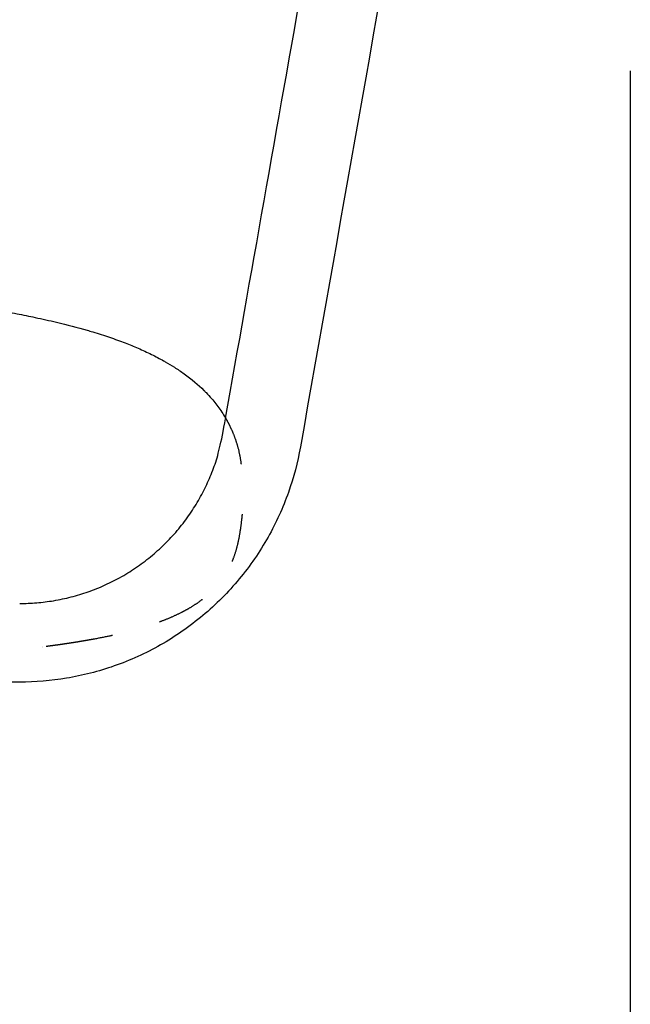
# Model space of a CAD drawing. Units: millimetres. Extents: x -129 to 245, y 0 to 165.
# Drawn here: x -42 to -41, y 51 to 53 of the extents above; entities that cross this region are included whole.
import ezdxf

# ---------------------------------------------------------------- set-up
doc = ezdxf.new("R2010")
doc.units = ezdxf.units.MM
doc.header["$LTSCALE"] = 0.01
doc.linetypes.add('JIS_02_0.7', pattern=[1.35, 0.75, -0.6])
doc.layers.get('0').update_dxf_attribs({"true_color": 0x000000})
doc.layers.add('COTAS', color=7, linetype='Continuous', true_color=0x000000)
doc.layers.add('líneas ocultas', color=5, linetype='JIS_02_0.7', true_color=0x0000ff)
doc.styles.add('Esquema', font='arial.ttf')
doc.dimstyles.new('Esquema', dxfattribs={"dimscale": 0.3, "dimtxt": 4.75, "dimasz": 0.05, "dimexe": 0, "dimexo": 5, "dimgap": 2, "dimtad": 0, "dimtih": 1, "dimtoh": 1, "dimdec": 0, "dimlfac": 10, "dimzin": 1, "dimdsep": 46, "dimtxsty": 'Esquema', "dimcen": 1.5, "dimadec": 0, "dimazin": 1, "dimtfac": 1, "dimtdec": 4, "dimtix": 1, "dimtofl": 0, "dimtmove": 1, "dimatfit": 3, "dimfxl": 1, "dimtolj": 1, "dimtzin": 1, "dimarcsym": 0})

# ---------------------------------------------------------------- blocks, each defined once
blk = doc.blocks.new('*D71')
at = {"layer": 'COTAS', "color": 0, "lineweight": -2}
for p, q in [((-40.5358, 53.3254), (-40.5358, 45.7493)), ((-47.1905, 53.263), (-47.1905, 45.7493)), ((-47.1755, 45.7493), (-45.4877, 45.7493)), ((-40.5508, 45.7493), (-42.2386, 45.7493))]:
    blk.add_line(p, q, dxfattribs=at)
at = {"layer": 'COTAS', "color": 0}
for points in [[(-47.1755, 45.7518), (-47.1755, 45.7468), (-47.1905, 45.7493)], [(-40.5508, 45.7468), (-40.5508, 45.7518), (-40.5358, 45.7493)]]:
    blk.add_solid(points, dxfattribs=at)
at = {"layer": 'Defpoints', "color": 0}
for p in [(-40.5358, 54.8254), (-47.1905, 54.763), (-40.5358, 45.7493)]:
    blk.add_point(p, dxfattribs=at)
at = {"layer": 'COTAS', "color": 0, "insert": (-43.8631, 45.7493), "char_height": 1.425, "attachment_point": 5, "style": 'Esquema'}
blk.add_mtext('\\A1;67', dxfattribs=at)

msp = doc.modelspace()

# ---------------------------------------------------------------- linework, layer by layer
at = {"lineweight": -3}
for points, knots in [([(-41.4522, 56.1116), (-41.4516, 56.1067), (-41.4511, 56.1018), (-41.4507, 56.0968), (-41.4484, 56.0692), (-41.4492, 56.0394), (-41.4495, 56.0115), (-41.4501, 55.9513), (-41.4485, 55.8791), (-41.4472, 55.8187), (-41.4454, 55.7299), (-41.4439, 55.6468), (-41.4433, 55.5576), (-41.4426, 55.4569), (-41.4429, 55.3542), (-41.446, 55.1515), (-41.4488, 55.0492), (-41.453, 54.9473), (-41.4551, 54.8978), (-41.4575, 54.8481), (-41.4603, 54.7986), (-41.4627, 54.7556), (-41.4655, 54.7124), (-41.4691, 54.6694), (-41.4775, 54.5672), (-41.4901, 54.4684), (-41.5131, 54.3679), (-41.5267, 54.3085), (-41.5434, 54.2506), (-41.5841, 54.1358), (-41.6077, 54.08), (-41.6346, 54.0253), (-41.6579, 53.9777), (-41.6839, 53.9305), (-41.7109, 53.8849), (-41.7231, 53.8642), (-41.7357, 53.8436), (-41.7485, 53.8232), (-41.8164, 53.7153), (-41.8942, 53.607), (-42.0507, 53.4006), (-42.1291, 53.3031), (-42.2113, 53.2005), (-42.2571, 53.1433), (-42.3051, 53.0834), (-42.3815, 52.9852), (-42.4146, 52.9419), (-42.4456, 52.8988)], [30.465048, 30.465048, 30.465048, 30.465048, 31.979719, 31.979719, 31.979719, 40.665653, 40.665653, 40.665653, 60.233113, 60.233113, 60.233113, 86.652361, 86.652361, 86.652361, 117.267771, 117.267771, 147.998812, 147.998812, 147.998812, 162.897289, 162.897289, 162.897289, 175.825454, 175.825454, 175.825454, 206.226193, 206.226193, 206.226193, 224.327007, 224.327007, 242.395941, 242.395941, 242.395941, 258.253447, 258.253447, 258.253447, 265.415689, 265.415689, 265.415689, 303.307931, 303.307931, 342.405448, 342.405448, 342.405448, 364.719499, 364.719499, 380.319958, 380.319958, 380.319958, 380.319958]), ([(-42.6759, 52.9109), (-42.661, 52.9102), (-42.646, 52.9095), (-42.6311, 52.9088), (-42.616, 52.9081), (-42.6008, 52.9073), (-42.5856, 52.9066), (-42.5702, 52.9058), (-42.5548, 52.905), (-42.5393, 52.9042), (-42.5237, 52.9033), (-42.5081, 52.9025), (-42.4925, 52.9016), (-42.4767, 52.9007), (-42.4609, 52.8997), (-42.4451, 52.8988), (-42.4292, 52.8978), (-42.4133, 52.8968), (-42.3974, 52.8957), (-42.3815, 52.8946), (-42.3655, 52.8935), (-42.3495, 52.8925), (-42.3334, 52.8913), (-42.3174, 52.8901), (-42.3014, 52.8889), (-42.2874, 52.8878), (-42.2735, 52.8867), (-42.2596, 52.8856), (-42.2575, 52.8854), (-42.2554, 52.8853), (-42.2533, 52.8851), (-42.2372, 52.8837), (-42.2212, 52.8823), (-42.2052, 52.881), (-42.1893, 52.8795), (-42.1733, 52.878), (-42.1574, 52.8765), (-42.1415, 52.8749), (-42.1256, 52.8733), (-42.1098, 52.8717), (-42.0163, 52.862), (-41.9228, 52.8498), (-41.8224, 52.8322), (-41.8083, 52.8296), (-41.7818, 52.8244), (-41.7693, 52.8219), (-41.7423, 52.8162), (-41.7277, 52.8129), (-41.6916, 52.8043), (-41.6705, 52.7988), (-41.6466, 52.7919), (-41.6428, 52.7908), (-41.6271, 52.7861), (-41.6156, 52.7824), (-41.6046, 52.7787)], [0, 0, 0, 0, 1, 1, 1, 2, 2, 2, 3, 3, 3, 4, 4, 4, 5, 5, 5, 6, 6, 6, 7, 7, 7, 8, 8, 8, 9, 9, 9, 10, 10, 10, 11, 11, 11, 12, 12, 12, 13, 13, 13, 42.061977, 42.061977, 46.890703, 46.890703, 51.266999, 51.266999, 56.563117, 56.563117, 64.786613, 64.786613, 66.368388, 66.368388, 71.39452, 71.39452, 71.39452, 71.39452]), ([(-41.6046, 52.7787), (-41.5936, 52.7749), (-41.5828, 52.771), (-41.5634, 52.7635), (-41.5546, 52.7599), (-41.5365, 52.7521), (-41.5273, 52.7478), (-41.5184, 52.7434), (-41.5098, 52.7392), (-41.5015, 52.7348), (-41.4924, 52.7297), (-41.4912, 52.7291), (-41.4836, 52.7247), (-41.4774, 52.721), (-41.4645, 52.7128), (-41.4579, 52.7083), (-41.436, 52.6926), (-41.4225, 52.6811), (-41.4094, 52.6682), (-41.4079, 52.6666), (-41.4024, 52.661), (-41.3987, 52.6569), (-41.3886, 52.6453), (-41.383, 52.638), (-41.3753, 52.627), (-41.3727, 52.623), (-41.3675, 52.6149), (-41.3653, 52.6111), (-41.3635, 52.608)], [0, 0, 0, 0, 5.010538, 5.010538, 9.332736, 9.332736, 14.160384, 14.160384, 14.160384, 18.818831, 18.818831, 19.487108, 19.487108, 23.328792, 23.328792, 27.708599, 27.708599, 38.703408, 38.703408, 40.234581, 40.234581, 44.233082, 44.233082, 52.03028, 52.03028, 57.085848, 57.085848, 63.344139, 63.344139, 63.344139, 63.344139]), ([(-41.2128, 52.5537), (-41.2184, 52.522), (-41.2267, 52.4908), (-41.2374, 52.4605), (-41.2487, 52.4288), (-41.2627, 52.398), (-41.2792, 52.3687), (-41.2963, 52.3384), (-41.3161, 52.3096), (-41.3383, 52.2828), (-41.3609, 52.2556), (-41.3859, 52.2305), (-41.413, 52.2078), (-41.4401, 52.1851), (-41.4693, 52.1648), (-41.5, 52.1474), (-41.5303, 52.1302), (-41.5621, 52.1158), (-41.5949, 52.1043), (-41.6267, 52.0931), (-41.6595, 52.0847), (-41.6928, 52.0792), (-41.7245, 52.0739), (-41.7567, 52.0712), (-41.7889, 52.0712)], [0, 0, 0, 0, 9.58761, 9.58761, 9.58761, 19.627345, 19.627345, 19.627345, 29.992482, 29.992482, 29.992482, 40.528352, 40.528352, 40.528352, 51.063828, 51.063828, 51.063828, 61.427715, 61.427715, 61.427715, 71.465509, 71.465509, 71.465509, 81.050873, 81.050873, 81.050873, 81.050873])]:
    msp.add_open_spline(points, degree=3, knots=knots, dxfattribs=at)
for points in [[(-40.9744, 53.8999), (-41.0539, 53.4511), (-41.1334, 53.0024), (-41.2128, 52.5537)], [(-41.3663, 52.6127), (-41.3159, 52.8969), (-41.2601, 53.212), (-41.2043, 53.5271)], [(-41.7889, 52.0712), (-42.0467, 52.0712), (-42.3045, 52.0712), (-42.5623, 52.0712)], [(-42.1118, 51.534), (-41.9404, 50.4456), (-41.7689, 49.3571), (-41.5975, 48.2687)], [(-42.0853, 51.4506), (-41.8704, 50.3955), (-41.6555, 49.3405), (-41.4406, 48.2855)]]:
    msp.add_open_spline(points, degree=3, dxfattribs=at)
at = {"layer": 'líneas ocultas', "lineweight": -3}
for points in [[(-41.3895, 52.5144), (-41.3817, 52.5363), (-41.3758, 52.5589), (-41.3663, 52.6127)], [(-41.4198, 52.448), (-41.4078, 52.4692), (-41.3977, 52.4914), (-41.3895, 52.5144)], [(-41.4625, 52.3858), (-41.4465, 52.4052), (-41.4321, 52.426), (-41.4198, 52.448)], [(-41.5166, 52.3315), (-41.497, 52.3479), (-41.4789, 52.3661), (-41.4625, 52.3858)], [(-41.5796, 52.2878), (-41.5574, 52.3004), (-41.5362, 52.3151), (-41.5166, 52.3315)], [(-41.6484, 52.2565), (-41.6246, 52.2649), (-41.6016, 52.2753), (-41.5796, 52.2878)], [(-41.7192, 52.2383), (-41.6952, 52.2424), (-41.6714, 52.2484), (-41.6484, 52.2565)], [(-41.7889, 52.2326), (-41.7656, 52.2326), (-41.7422, 52.2345), (-41.7192, 52.2383)]]:
    msp.add_open_spline(points, degree=3, dxfattribs=at)
for points, degree, knots in [([(-41.3663, 52.6127), (-41.3649, 52.6104), (-41.3633, 52.6075), (-41.3614, 52.6039), (-41.3602, 52.6017), (-41.359, 52.5993), (-41.3559, 52.593), (-41.354, 52.5888), (-41.35, 52.5794), (-41.3479, 52.5741), (-41.3438, 52.562), (-41.3417, 52.5551), (-41.338, 52.54), (-41.3364, 52.5317), (-41.3344, 52.5179), (-41.3338, 52.5128), (-41.3329, 52.5026), (-41.3326, 52.4976), (-41.3321, 52.4876), (-41.332, 52.4827), (-41.332, 52.4728), (-41.3321, 52.468), (-41.3327, 52.4497), (-41.3338, 52.4354), (-41.3352, 52.4207)], 3, [0, 0, 0, 0, 4.669398, 4.669398, 4.669398, 7.511332, 7.511332, 11.367613, 11.367613, 15.333927, 15.333927, 19.477319, 19.477319, 23.548996, 23.548996, 25.741743, 25.741743, 27.729328, 27.729328, 29.553757, 29.553757, 31.245294, 31.245294, 35.713605, 35.713605, 35.713605, 35.713605]), ([(-41.3324, 52.416), (-41.3334, 52.4066), (-41.3344, 52.3976), (-41.3368, 52.3795), (-41.3383, 52.3707), (-41.3412, 52.3565), (-41.3426, 52.3508), (-41.3461, 52.3378), (-41.3484, 52.3306), (-41.3526, 52.3197), (-41.3543, 52.3155), (-41.3599, 52.3034), (-41.3641, 52.2958), (-41.3716, 52.2843), (-41.3747, 52.28), (-41.3801, 52.2731), (-41.3824, 52.2704), (-41.3847, 52.2678), (-41.3856, 52.2667), (-41.3866, 52.2656), (-41.3876, 52.2645), (-41.3913, 52.2608), (-41.395, 52.2572), (-41.3987, 52.2535), (-41.4002, 52.2521), (-41.4018, 52.2507), (-41.4034, 52.2493), (-41.406, 52.2472), (-41.4086, 52.245), (-41.4112, 52.2429), (-41.4158, 52.2395), (-41.4204, 52.2361), (-41.425, 52.2327), (-41.4251, 52.2327), (-41.4252, 52.2326), (-41.4252, 52.2326), (-41.4305, 52.2293), (-41.4357, 52.226), (-41.4409, 52.2227), (-41.444, 52.221), (-41.447, 52.2193), (-41.45, 52.2176), (-41.4528, 52.2161), (-41.4556, 52.2147), (-41.4584, 52.2132), (-41.4648, 52.2102), (-41.4712, 52.2072), (-41.4776, 52.2042), (-41.478, 52.204), (-41.4784, 52.2039), (-41.4787, 52.2037), (-41.4854, 52.201), (-41.4921, 52.1983), (-41.4988, 52.1956), (-41.503, 52.1941), (-41.5072, 52.1925), (-41.5115, 52.191), (-41.5149, 52.1898), (-41.5184, 52.1886), (-41.5219, 52.1875), (-41.5302, 52.1849), (-41.5386, 52.1824), (-41.547, 52.1798), (-41.5475, 52.1796), (-41.548, 52.1795), (-41.5485, 52.1794), (-41.5571, 52.1771), (-41.5657, 52.1748), (-41.5742, 52.1726), (-41.5795, 52.1713), (-41.5847, 52.1701), (-41.5899, 52.1688), (-41.5945, 52.1678), (-41.5991, 52.1668), (-41.6037, 52.1658), (-41.6143, 52.1637), (-41.6248, 52.1616), (-41.6354, 52.1595)], 3, [0, 0, 0, 0, 2.847094, 2.847094, 5.940859, 5.940859, 8.174407, 8.174407, 11.324631, 11.324631, 13.358397, 13.358397, 17.533154, 17.533154, 20.207594, 20.207594, 21.993133, 21.993133, 21.993133, 22.745949, 22.745949, 22.745949, 23.745949, 23.745949, 23.745949, 24.745949, 24.745949, 24.745949, 25.745949, 25.745949, 25.745949, 26.745949, 26.745949, 26.745949, 27.745949, 27.745949, 27.745949, 28.745949, 28.745949, 28.745949, 29.745949, 29.745949, 29.745949, 30.745949, 30.745949, 30.745949, 31.745949, 31.745949, 31.745949, 32.745949, 32.745949, 32.745949, 33.745949, 33.745949, 33.745949, 34.745949, 34.745949, 34.745949, 35.745949, 35.745949, 35.745949, 36.745949, 36.745949, 36.745949, 37.745949, 37.745949, 37.745949, 38.745949, 38.745949, 38.745949, 39.745949, 39.745949, 39.745949, 40.745949, 40.745949, 40.745949, 41.745949, 41.745949, 41.745949, 41.745949]), ([(-41.6354, 52.1595), (-41.6524, 52.1565), (-41.6694, 52.1536), (-41.6774, 52.1523), (-41.6855, 52.1511), (-41.6954, 52.1496), (-41.7054, 52.1481), (-41.7231, 52.1457), (-41.7409, 52.1434), (-41.7421, 52.1432), (-41.7434, 52.1431), (-41.7633, 52.1407), (-41.7832, 52.1383), (-41.791, 52.1375), (-41.7989, 52.1366), (-41.8118, 52.1353), (-41.8247, 52.1339), (-41.841, 52.1323), (-41.8572, 52.1307)], 2, [0, 0, 0, 1, 1, 2, 2, 3, 3, 4, 4, 5, 5, 6, 6, 7, 7, 8, 8, 9, 9, 9])]:
    msp.add_open_spline(points, degree=degree, knots=knots, dxfattribs=at)

# ---------------------------------------------------------------- dimensions: what is measured, and where the dimension line sits
at = {"layer": 'COTAS'}
dim = msp.add_linear_dim(base=(-40.5358, 45.7493), p1=(-47.1905, 54.763), p2=(-40.5358, 54.8254), dimstyle='Esquema', override={"dimscale": 0.3, "dimtih": 0, "dimtoh": 0, "dimlfac": 10, "dimsah": 0}, dxfattribs=at)
dim.commit()
dim.dimension.update_dxf_attribs({"geometry": '*D71', "text_midpoint": (-43.8631, 45.7493)})

doc.saveas('drawing.dxf')
